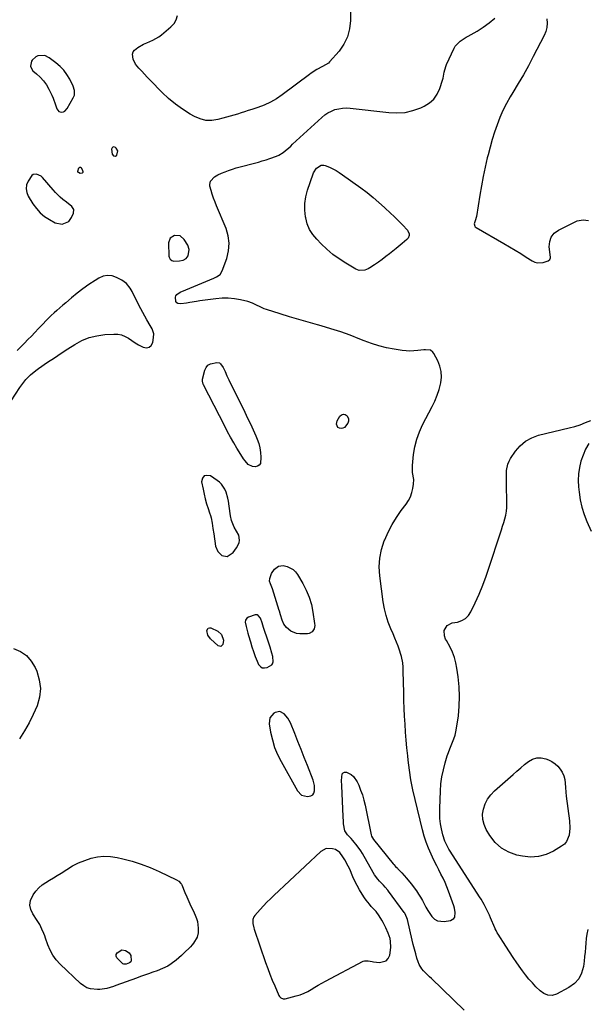
# Model space of a CAD drawing. Units: inches. Extents: x 1862523 to 1869705, y 447718 to 454008.
# Drawn here: x 1868722 to 1869113, y 449197 to 449874 of the extents above; entities that cross this region are included whole.
import ezdxf

# ---------------------------------------------------------------- set-up
doc = ezdxf.new("R2010")
doc.units = ezdxf.units.IN
doc.header["$MEASUREMENT"] = 0
doc.layers.add('1', color=7, linetype='Continuous')
doc.layers.add('7', color=7, linetype='Continuous')

msp = doc.modelspace()

# ---------------------------------------------------------------- linework, layer by layer
at = {"layer": '1', "color": 18}
for points in [[(1868752.66, 449839.25, 1640), (1868750.11, 449841.92, 1640), (1868747.3, 449844.37, 1640), (1868742.7, 449847.87, 1640), (1868739.74, 449849.33, 1640), (1868734.84, 449849.16, 1640), (1868733.39, 449848.5, 1640), (1868731.06, 449846.24, 1640), (1868730.55, 449845.46, 1640), (1868729.78, 449841.99, 1640), (1868730.39, 449840.4, 1640), (1868731.5, 449838.89, 1640), (1868733.98, 449836.79, 1640), (1868736.47, 449834.43, 1640), (1868738.75, 449831.9, 1640), (1868740.72, 449829.12, 1640), (1868742.48, 449826.18, 1640), (1868744.53, 449822.11, 1640), (1868745.49, 449819.95, 1640), (1868747.11, 449815.51, 1640), (1868748.03, 449812.6, 1640), (1868749.29, 449810.92, 1640), (1868750.23, 449810.54, 1640), (1868751.33, 449810.39, 1640), (1868752.48, 449810.67, 1640), (1868753.52, 449811.13, 1640), (1868755.1, 449812.82, 1640), (1868759.24, 449820.27, 1640), (1868760, 449822.18, 1640), (1868760.16, 449825.26, 1640), (1868759.25, 449828.22, 1640), (1868756.77, 449833.06, 1640), (1868754.84, 449836.26, 1640), (1868752.66, 449839.25, 1640)], [(1868785.91, 449781.4, 1640), (1868786.99, 449780.25, 1640), (1868788.26, 449780.07, 1640), (1868789.25, 449780.89, 1640), (1868789.91, 449783.79, 1640), (1868788.8, 449785.63, 1640), (1868788.16, 449786.16, 1640), (1868787.22, 449786.43, 1640), (1868786.44, 449786.37, 1640), (1868785.9, 449785.81, 1640), (1868785.51, 449784.91, 1640), (1868785.91, 449781.4, 1640)], [(1868756.08, 449735.24, 1640), (1868758.05, 449737.89, 1640), (1868759.46, 449740.94, 1640), (1868759.68, 449743.49, 1640), (1868758.21, 449745.58, 1640), (1868754.46, 449748.4, 1640), (1868752.07, 449750.39, 1640), (1868750.32, 449751.94, 1640), (1868747.01, 449755.23, 1640), (1868745.44, 449756.97, 1640), (1868738.15, 449765.47, 1640), (1868737.23, 449766.32, 1640), (1868733.88, 449767.76, 1640), (1868731.64, 449767.4, 1640), (1868730.74, 449766.75, 1640), (1868728.15, 449762.89, 1640), (1868727.14, 449760.29, 1640), (1868726.72, 449757.7, 1640), (1868727.18, 449755.12, 1640), (1868728.23, 449752.54, 1640), (1868731.48, 449747.36, 1640), (1868733.85, 449744.14, 1640), (1868736.48, 449741.21, 1640), (1868739.53, 449738.7, 1640), (1868742.84, 449736.47, 1640), (1868746.82, 449734.21, 1640), (1868751.58, 449733.26, 1640), (1868756.08, 449735.24, 1640)], [(1868838.35, 449711.45, 1640), (1868838.87, 449715.88, 1640), (1868838.05, 449718.79, 1640), (1868835.55, 449722.84, 1640), (1868832.66, 449725.23, 1640), (1868828.92, 449725.6, 1640), (1868825.91, 449723.75, 1640), (1868824.79, 449720.4, 1640), (1868825.03, 449711.35, 1640), (1868825.16, 449710.57, 1640), (1868825.82, 449709.23, 1640), (1868827.02, 449708.24, 1640), (1868828.48, 449707.79, 1640), (1868832.31, 449708.02, 1640), (1868834.69, 449708.55, 1640), (1868836.84, 449709.7, 1640), (1868838.35, 449711.45, 1640)], [(1868798.31, 449689.36, 1640), (1868795.87, 449692.44, 1640), (1868792.73, 449694.73, 1640), (1868788.93, 449696.69, 1640), (1868785.88, 449697.68, 1640), (1868782.85, 449698.03, 1640), (1868779.86, 449697.44, 1640), (1868776.9, 449696.21, 1640), (1868774.22, 449694.55, 1640), (1868770.01, 449691.8, 1640), (1868765.89, 449688.93, 1640), (1868761.91, 449685.88, 1640), (1868758.01, 449682.7, 1640), (1868754, 449679.27, 1640), (1868751.99, 449677.54, 1640), (1868749.99, 449675.79, 1640), (1868748.01, 449674.04, 1640), (1868746.03, 449672.27, 1640), (1868744.08, 449670.47, 1640), (1868742.17, 449668.65, 1640), (1868740.3, 449666.77, 1640), (1868738.47, 449664.86, 1640), (1868735.26, 449661.43, 1640), (1868732.88, 449658.89, 1640), (1868730.47, 449656.37, 1640), (1868728.05, 449653.86, 1640), (1868725.62, 449651.37, 1640), (1868723.18, 449648.88, 1640), (1868720.74, 449646.39, 1640)], [(1868716.56, 449611.75, 1640), (1868722.48, 449620.84, 1640), (1868723.81, 449622.76, 1640), (1868726.7, 449626.4, 1640), (1868729.92, 449629.76, 1640), (1868733.47, 449632.75, 1640), (1868735.36, 449634.11, 1640), (1868741.55, 449638.28, 1640), (1868746.21, 449641.39, 1640), (1868750.88, 449644.48, 1640), (1868755.58, 449647.54, 1640), (1868760.29, 449650.58, 1640), (1868765.14, 449653.19, 1640), (1868770.17, 449655.27, 1640), (1868775.45, 449656.56, 1640), (1868780.91, 449657.33, 1640), (1868787.2, 449657.73, 1640), (1868789.88, 449657.61, 1640), (1868792.45, 449657.14, 1640), (1868794.87, 449656.15, 1640), (1868797.19, 449654.8, 1640), (1868799.46, 449653.22, 1640), (1868801.78, 449651.71, 1640), (1868804.17, 449650.32, 1640), (1868807.29, 449648.66, 1640), (1868809.5, 449648.32, 1640), (1868811.39, 449648.63, 1640), (1868812.78, 449649.94, 1640), (1868813.86, 449651.91, 1640), (1868814.51, 449655.45, 1640), (1868814.58, 449657.88, 1640), (1868813.38, 449661.36, 1640), (1868812.21, 449663.59, 1640), (1868809.9, 449667.47, 1640), (1868808.45, 449669.96, 1640), (1868807.03, 449672.48, 1640), (1868805.67, 449675.02, 1640), (1868804.35, 449677.59, 1640), (1868799.62, 449687.08, 1640), (1868798.31, 449689.36, 1640)], [(1868861.24, 449554.32, 1640), (1868859.82, 449555.72, 1640), (1868858.23, 449556.98, 1640), (1868853.65, 449560.08, 1640), (1868851.16, 449560.5, 1640), (1868849.21, 449560.1, 1640), (1868848.08, 449558.47, 1640), (1868847.49, 449556.01, 1640), (1868848.46, 449550.97, 1640), (1868849.17, 449547.62, 1640), (1868849.98, 449544.29, 1640), (1868850.93, 449541, 1640), (1868851.96, 449537.74, 1640), (1868852.97, 449534.74, 1640), (1868853.52, 449532.98, 1640), (1868854, 449531.2, 1640), (1868854.71, 449527.58, 1640), (1868855.26, 449523.92, 1640), (1868855.8, 449520.27, 1640), (1868857.07, 449511.73, 1640), (1868858.53, 449508.03, 1640), (1868861.48, 449505.34, 1640), (1868865.03, 449504.71, 1640), (1868869.19, 449507.43, 1640), (1868871.56, 449510.55, 1640), (1868873.26, 449514.08, 1640), (1868873.62, 449515.9, 1640), (1868873.13, 449519.39, 1640), (1868871.57, 449522.03, 1640), (1868869.85, 449524.82, 1640), (1868868.06, 449529.39, 1640), (1868867.31, 449532.59, 1640), (1868867.05, 449534.22, 1640), (1868865.96, 449542.77, 1640), (1868865.59, 449544.86, 1640), (1868864.37, 449548.89, 1640), (1868863.47, 449550.96, 1640), (1868861.24, 449554.32, 1640)], [(1868887.93, 449462.31, 1640), (1868886.41, 449464.15, 1640), (1868885.78, 449464.46, 1640), (1868884.32, 449464.42, 1640), (1868879.84, 449462.91, 1640), (1868878.56, 449462.14, 1640), (1868877.73, 449460.91, 1640), (1868877.41, 449459.4, 1640), (1868878.01, 449456.39, 1640), (1868879.31, 449451.84, 1640), (1868879.75, 449450.33, 1640), (1868881, 449445.96, 1640), (1868882.03, 449442.59, 1640), (1868883.15, 449439.25, 1640), (1868884.4, 449435.96, 1640), (1868885.74, 449432.69, 1640), (1868886.7, 449430.45, 1640), (1868887.87, 449429.02, 1640), (1868889.21, 449428.1, 1640), (1868890.84, 449427.95, 1640), (1868892.65, 449428.32, 1640), (1868895.8, 449430.1, 1640), (1868896.32, 449430.7, 1640), (1868896.79, 449432.27, 1640), (1868896.35, 449435.88, 1640), (1868895.74, 449438.2, 1640), (1868894.59, 449442.27, 1640), (1868893.96, 449444.28, 1640), (1868893.3, 449446.29, 1640), (1868890.07, 449455.84, 1640), (1868889.03, 449459.1, 1640), (1868887.93, 449462.31, 1640)], [(1868906.72, 449393.53, 1640), (1868904.24, 449396.48, 1640), (1868901.26, 449397.9, 1640), (1868898.02, 449397.24, 1640), (1868897.25, 449396.79, 1640), (1868894.45, 449393.72, 1640), (1868893.9, 449389.61, 1640), (1868894.94, 449383.69, 1640), (1868896.13, 449378.44, 1640), (1868897.67, 449373.32, 1640), (1868899.71, 449368.38, 1640), (1868902.09, 449363.55, 1640), (1868913.33, 449343.43, 1640), (1868916.23, 449340.49, 1640), (1868920.23, 449339.47, 1640), (1868922.6, 449339.9, 1640), (1868923.86, 449340.63, 1640), (1868924.67, 449341.85, 1640), (1868925.18, 449343.38, 1640), (1868925.05, 449347.14, 1640), (1868924.09, 449350.77, 1640), (1868920.19, 449360.78, 1640), (1868918.03, 449366.29, 1640), (1868915.86, 449371.79, 1640), (1868913.68, 449377.29, 1640), (1868911.48, 449382.78, 1640), (1868908.52, 449390.12, 1640), (1868906.72, 449393.53, 1640)], [(1868974.37, 449226.4, 1640), (1868975.81, 449228.11, 1640), (1868976.82, 449230.39, 1640), (1868977.39, 449233.81, 1640), (1868977.59, 449235.8, 1640), (1868977.43, 449239.74, 1640), (1868977.07, 449241.7, 1640), (1868975.88, 449245.52, 1640), (1868974.27, 449249.2, 1640), (1868972.34, 449252.91, 1640), (1868971.46, 449254.45, 1640), (1868969.54, 449257.41, 1640), (1868967.49, 449260.3, 1640), (1868964.15, 449263.94, 1640), (1868962.91, 449265.34, 1640), (1868960.62, 449268.29, 1640), (1868959.56, 449269.83, 1640), (1868957.91, 449272.38, 1640), (1868956.14, 449275.27, 1640), (1868954.47, 449278.21, 1640), (1868952.95, 449281.23, 1640), (1868951.54, 449284.31, 1640), (1868949.33, 449289.44, 1640), (1868948.3, 449291.68, 1640), (1868945.95, 449296, 1640), (1868944.63, 449298.09, 1640), (1868942.5, 449301.04, 1640), (1868939.49, 449302.94, 1640), (1868937.41, 449303.6, 1640), (1868933.22, 449303.77, 1640), (1868929.52, 449301.79, 1640), (1868897.23, 449271.44, 1640), (1868894.79, 449269.09, 1640), (1868892.39, 449266.7, 1640), (1868890.05, 449264.25, 1640), (1868887.74, 449261.77, 1640), (1868884.05, 449257.69, 1640), (1868883.31, 449256.67, 1640), (1868882.64, 449254.91, 1640), (1868882.68, 449252.22, 1640), (1868883.34, 449249.14, 1640), (1868883.66, 449248.14, 1640), (1868891.49, 449225.34, 1640), (1868892.94, 449221.25, 1640), (1868894.46, 449217.2, 1640), (1868896.08, 449213.18, 1640), (1868897.76, 449209.18, 1640), (1868900.67, 449202.48, 1640), (1868900.99, 449201.9, 1640), (1868901.86, 449200.95, 1640), (1868903.64, 449200.19, 1640), (1868904.28, 449200.19, 1640), (1868904.93, 449200.28, 1640), (1868912.57, 449202.3, 1640), (1868915.27, 449203.14, 1640), (1868917.9, 449204.15, 1640), (1868920.42, 449205.39, 1640), (1868922.87, 449206.78, 1640), (1868925.29, 449208.27, 1640), (1868927.73, 449209.73, 1640), (1868930.2, 449211.12, 1640), (1868932.7, 449212.47, 1640), (1868958.61, 449226.13, 1640), (1868959.44, 449226.46, 1640), (1868962.04, 449226.53, 1640), (1868964.75, 449225.95, 1640), (1868965.67, 449225.81, 1640), (1868969.83, 449225.24, 1640), (1868974.37, 449226.4, 1640)]]:
    msp.add_polyline3d(points, dxfattribs=at)
at = {"layer": '7', "color": 18}
for points in [[(1868949.63, 449893.24, 1642), (1868949.87, 449873.55, 1642), (1868949.28, 449867.73, 1642), (1868947.9, 449862.2, 1642), (1868945.34, 449857.11, 1642), (1868941.99, 449852.31, 1642), (1868935.54, 449845, 1642), (1868934.7, 449844.17, 1642), (1868930.67, 449841.78, 1642), (1868926.83, 449839.78, 1642), (1868922.86, 449837.26, 1642), (1868921.59, 449836.34, 1642), (1868902.83, 449822.29, 1642), (1868898.91, 449819.65, 1642), (1868894.85, 449817.28, 1642), (1868890.56, 449815.32, 1642), (1868886.14, 449813.63, 1642), (1868882.07, 449812.31, 1642), (1868879.57, 449811.5, 1642), (1868877.08, 449810.7, 1642), (1868874.58, 449809.9, 1642), (1868872.08, 449809.11, 1642), (1868869.57, 449808.33, 1642), (1868867.06, 449807.59, 1642), (1868864.53, 449806.87, 1642), (1868862, 449806.18, 1642), (1868858.67, 449805.3, 1642), (1868854.53, 449804.72, 1642), (1868850.48, 449804.76, 1642), (1868846.54, 449805.75, 1642), (1868842.69, 449807.36, 1642), (1868839.57, 449809.12, 1642), (1868834.39, 449812.35, 1642), (1868829.42, 449815.86, 1642), (1868824.76, 449819.78, 1642), (1868820.33, 449823.98, 1642), (1868812.09, 449832.46, 1642), (1868810.14, 449834.49, 1642), (1868808.2, 449836.53, 1642), (1868806.29, 449838.6, 1642), (1868804.39, 449840.67, 1642), (1868802.02, 449843.51, 1642), (1868800.43, 449846.77, 1642), (1868799.99, 449850.26, 1642), (1868800.37, 449851.81, 1642), (1868801.27, 449853.12, 1642), (1868803.58, 449854.94, 1642), (1868807.63, 449857.18, 1642), (1868809.74, 449858.13, 1642), (1868814.02, 449859.88, 1642), (1868817.98, 449862.17, 1642), (1868819.82, 449863.56, 1642), (1868826.43, 449869.11, 1642), (1868828.5, 449871.42, 1642), (1868830.09, 449873.94, 1642), (1868830.94, 449876.81, 1642)], [(1869028, 449192.46, 1642), (1869005.49, 449214.21, 1642), (1869004.14, 449215.53, 1642), (1869002.78, 449216.84, 1642), (1869000.08, 449219.48, 1642), (1868998.86, 449220.87, 1642), (1868996.98, 449224, 1642), (1868996.32, 449225.73, 1642), (1868995.57, 449228.27, 1642), (1868994.69, 449231.36, 1642), (1868993.84, 449234.46, 1642), (1868993.06, 449237.57, 1642), (1868992.31, 449240.69, 1642), (1868989.06, 449254.78, 1642), (1868988.68, 449256.1, 1642), (1868987.17, 449259.16, 1642), (1868986.78, 449259.72, 1642), (1868975.98, 449274.48, 1642), (1868975.45, 449275.18, 1642), (1868973.71, 449277.14, 1642), (1868972.48, 449278.4, 1642), (1868969.9, 449281.19, 1642), (1868968.67, 449282.63, 1642), (1868966.45, 449285.69, 1642), (1868965.45, 449287.3, 1642), (1868958.02, 449300.25, 1642), (1868956.89, 449302.1, 1642), (1868954.42, 449305.66, 1642), (1868951.42, 449309.32, 1642), (1868950.24, 449310.64, 1642), (1868947.78, 449313.2, 1642), (1868945.86, 449315.97, 1642), (1868945.11, 449320.75, 1642), (1868945.05, 449322.43, 1642), (1868944.9, 449325.78, 1642), (1868943.88, 449346.95, 1642), (1868943.76, 449350.43, 1642), (1868944.17, 449355.08, 1642), (1868944.82, 449355.9, 1642), (1868945.81, 449356.2, 1642), (1868947.05, 449356.15, 1642), (1868950.23, 449354.64, 1642), (1868951.99, 449353.32, 1642), (1868954.53, 449349.66, 1642), (1868955.53, 449347.35, 1642), (1868956.86, 449343.98, 1642), (1868958.05, 449340.57, 1642), (1868959.02, 449337.1, 1642), (1868959.86, 449333.57, 1642), (1868964.05, 449313.14, 1642), (1868964.3, 449312.29, 1642), (1868965.66, 449309.99, 1642), (1868979.18, 449293.29, 1642), (1868979.57, 449292.81, 1642), (1868980.8, 449291.44, 1642), (1868982.08, 449290.11, 1642), (1868982.51, 449289.67, 1642), (1868985.13, 449287.03, 1642), (1868986.83, 449285.24, 1642), (1868988.48, 449283.41, 1642), (1868991.55, 449279.54, 1642), (1868995.23, 449274.55, 1642), (1868996.71, 449272.43, 1642), (1868998.09, 449270.24, 1642), (1868999.35, 449267.98, 1642), (1869000.52, 449265.67, 1642), (1869001.69, 449263.36, 1642), (1869002.97, 449261.12, 1642), (1869004.39, 449258.96, 1642), (1869005.9, 449256.86, 1642), (1869007.69, 449255.21, 1642), (1869009.64, 449254.04, 1642), (1869014.27, 449253.51, 1642), (1869018.61, 449254.17, 1642), (1869020.97, 449255.46, 1642), (1869021.61, 449256.58, 1642), (1869021.93, 449259.59, 1642), (1869021.43, 449262.78, 1642), (1869020.96, 449264.34, 1642), (1869017.31, 449274.35, 1642), (1869016.15, 449277.36, 1642), (1869014.9, 449280.33, 1642), (1869013.54, 449283.25, 1642), (1869012.09, 449286.13, 1642), (1869010.61, 449289, 1642), (1869009.15, 449291.88, 1642), (1869007.72, 449294.78, 1642), (1869006.33, 449297.69, 1642), (1869005.28, 449299.9, 1642), (1869003.51, 449303.97, 1642), (1869001.91, 449308.09, 1642), (1869000.56, 449312.31, 1642), (1868999.37, 449316.59, 1642), (1868994.3, 449337.36, 1642), (1868992.79, 449344.11, 1642), (1868991.46, 449350.9, 1642), (1868990.4, 449357.73, 1642), (1868989.52, 449364.6, 1642), (1868989.2, 449367.53, 1642), (1868988.65, 449372.96, 1642), (1868988.15, 449378.39, 1642), (1868987.73, 449383.83, 1642), (1868987.37, 449389.27, 1642), (1868987.07, 449394.72, 1642), (1868986.81, 449400.17, 1642), (1868986.62, 449405.62, 1642), (1868986.46, 449411.08, 1642), (1868986.14, 449425.46, 1642), (1868986.02, 449428.44, 1642), (1868985.81, 449431.41, 1642), (1868985, 449435.78, 1642), (1868984.57, 449437.2, 1642), (1868983.56, 449440.1, 1642), (1868982.54, 449442.95, 1642), (1868981.46, 449445.78, 1642), (1868980.32, 449448.58, 1642), (1868979.12, 449451.36, 1642), (1868977.59, 449454.82, 1642), (1868975.81, 449459.37, 1642), (1868974.29, 449464, 1642), (1868973.17, 449468.74, 1642), (1868972.32, 449473.56, 1642), (1868969.97, 449491.3, 1642), (1868969.64, 449497.45, 1642), (1868969.94, 449503.52, 1642), (1868971.19, 449509.47, 1642), (1868973.06, 449515.34, 1642), (1868973.4, 449516.19, 1642), (1868975.8, 449521.45, 1642), (1868978.46, 449526.57, 1642), (1868981.51, 449531.47, 1642), (1868984.82, 449536.22, 1642), (1868988.13, 449540.58, 1642), (1868989.77, 449543.12, 1642), (1868991.14, 449545.78, 1642), (1868992.1, 449548.61, 1642), (1868992.78, 449551.56, 1642), (1868993.21, 449554.37, 1642), (1868993.38, 449557.63, 1642), (1868992.58, 449562.47, 1642), (1868992.45, 449567.36, 1642), (1868993.26, 449574.85, 1642), (1868994.15, 449580.15, 1642), (1868995.41, 449585.33, 1642), (1868997.24, 449590.34, 1642), (1868999.46, 449595.24, 1642), (1869006.02, 449607.77, 1642), (1869007.84, 449611.63, 1642), (1869009.46, 449615.56, 1642), (1869010.75, 449619.62, 1642), (1869011.93, 449624.19, 1642), (1869012.36, 449628.09, 1642), (1869012.26, 449631.93, 1642), (1869011.35, 449635.66, 1642), (1869009.91, 449639.32, 1642), (1869007.27, 449644.39, 1642), (1869006.6, 449645.3, 1642), (1869004.85, 449646.52, 1642), (1869001.39, 449646.96, 1642), (1869000.2, 449646.9, 1642), (1868996.08, 449646.33, 1642), (1868993.42, 449646.06, 1642), (1868990.76, 449645.95, 1642), (1868988.11, 449646.08, 1642), (1868985.45, 449646.38, 1642), (1868980.01, 449647.25, 1642), (1868974.69, 449648.28, 1642), (1868969.43, 449649.56, 1642), (1868964.28, 449651.21, 1642), (1868959.19, 449653.1, 1642), (1868956.27, 449654.3, 1642), (1868949.73, 449656.85, 1642), (1868943.14, 449659.24, 1642), (1868936.46, 449661.39, 1642), (1868929.73, 449663.37, 1642), (1868927.1, 449664.1, 1642), (1868920.67, 449665.9, 1642), (1868914.26, 449667.76, 1642), (1868907.87, 449669.68, 1642), (1868901.49, 449671.65, 1642), (1868892.11, 449674.6, 1642), (1868890.45, 449675.18, 1642), (1868887.24, 449676.59, 1642), (1868885.7, 449677.42, 1642), (1868882.55, 449678.95, 1642), (1868879.22, 449680.01, 1642), (1868874.23, 449681.2, 1642), (1868870.01, 449681.96, 1642), (1868865.78, 449682.4, 1642), (1868861.52, 449682.37, 1642), (1868857.25, 449682.02, 1642), (1868846.22, 449680.5, 1642), (1868843.9, 449680.17, 1642), (1868839.28, 449679.44, 1642), (1868836.98, 449679.05, 1642), (1868833.09, 449678.44, 1642), (1868831.04, 449678.79, 1642), (1868830.48, 449679.14, 1642), (1868829.72, 449680.12, 1642), (1868829.48, 449683.08, 1642), (1868829.8, 449684.13, 1642), (1868830.47, 449684.99, 1642), (1868832.84, 449686.48, 1642), (1868836.7, 449688.24, 1642), (1868855.83, 449696.13, 1642), (1868857.67, 449697.02, 1642), (1868860.13, 449698.79, 1642), (1868861.73, 449701.27, 1642), (1868864.81, 449709.78, 1642), (1868866.04, 449714.98, 1642), (1868866.49, 449720.17, 1642), (1868865.77, 449725.32, 1642), (1868864.27, 449730.45, 1642), (1868857.76, 449745.9, 1642), (1868856.71, 449748.53, 1642), (1868855.73, 449751.18, 1642), (1868854.84, 449753.87, 1642), (1868854.02, 449756.58, 1642), (1868853.23, 449759.39, 1642), (1868853.08, 449760.66, 1642), (1868853.64, 449762.99, 1642), (1868856.37, 449765.85, 1642), (1868858.71, 449767.23, 1642), (1868861.1, 449768.33, 1642), (1868863.57, 449769.39, 1642), (1868866.07, 449770.37, 1642), (1868868.61, 449771.22, 1642), (1868871.19, 449771.98, 1642), (1868886.51, 449776.07, 1642), (1868889.17, 449776.82, 1642), (1868891.81, 449777.63, 1642), (1868894.42, 449778.52, 1642), (1868898.92, 449780.2, 1642), (1868900.5, 449780.9, 1642), (1868903.46, 449782.64, 1642), (1868904.83, 449783.68, 1642), (1868907.47, 449785.95, 1642), (1868908.76, 449787.1, 1642), (1868910.05, 449788.28, 1642), (1868930.07, 449806.84, 1642), (1868932.15, 449808.52, 1642), (1868934.34, 449810, 1642), (1868936.71, 449811.18, 1642), (1868939.2, 449812.16, 1642), (1868941.79, 449812.8, 1642), (1868944.41, 449813.23, 1642), (1868947.06, 449813.31, 1642), (1868949.73, 449813.17, 1642), (1868976.14, 449810.07, 1642), (1868981.8, 449809.87, 1642), (1868987.37, 449810.27, 1642), (1868992.8, 449811.55, 1642), (1868998.14, 449813.44, 1642), (1869000.6, 449814.53, 1642), (1869004.19, 449816.74, 1642), (1869007.26, 449819.41, 1642), (1869009.54, 449822.78, 1642), (1869011.31, 449826.6, 1642), (1869013.11, 449832.38, 1642), (1869013.5, 449833.72, 1642), (1869014.37, 449837.83, 1642), (1869015.44, 449841.86, 1642), (1869015.97, 449843.15, 1642), (1869021.14, 449854.38, 1642), (1869021.94, 449855.8, 1642), (1869025.27, 449859.27, 1642), (1869029.47, 449861.95, 1642), (1869030.9, 449862.8, 1642), (1869036.87, 449866.24, 1642), (1869041.16, 449868.96, 1642), (1869045.28, 449871.9, 1642), (1869049.14, 449875.17, 1642)], [(1869084.95, 449874.58, 1642), (1869085.13, 449871.64, 1642), (1869084.95, 449868.76, 1642)], [(1869084.95, 449868.76, 1642), (1869084.22, 449865.97, 1642), (1869083.12, 449863.23, 1642), (1869075.51, 449848.62, 1642), (1869072.17, 449842.37, 1642), (1869068.75, 449836.16, 1642), (1869065.2, 449830.02, 1642), (1869061.57, 449823.93, 1642), (1869059.77, 449820.99, 1642), (1869057.13, 449816.33, 1642), (1869054.69, 449811.58, 1642), (1869052.56, 449806.68, 1642), (1869050.63, 449801.69, 1642), (1869048.93, 449796.6, 1642), (1869047.32, 449791.48, 1642), (1869045.87, 449786.32, 1642), (1869044.52, 449781.13, 1642), (1869043.97, 449778.87, 1642), (1869042.5, 449772.51, 1642), (1869041.14, 449766.12, 1642), (1869039.94, 449759.71, 1642), (1869038.84, 449753.27, 1642), (1869036.54, 449738.56, 1642), (1869035.54, 449735.51, 1642), (1869035.02, 449733.65, 1642), (1869035.33, 449731.86, 1642), (1869035.7, 449731.41, 1642), (1869036.18, 449731.02, 1642), (1869055.25, 449720.06, 1642), (1869059.16, 449717.78, 1642), (1869063.05, 449715.46, 1642), (1869066.9, 449713.09, 1642), (1869070.73, 449710.68, 1642), (1869074.9, 449708.03, 1642), (1869076.67, 449707.2, 1642), (1869078.49, 449706.7, 1642), (1869082.31, 449706.98, 1642), (1869085.75, 449708.05, 1642), (1869086.86, 449708.94, 1642), (1869087.35, 449710.24, 1642), (1869087.35, 449710.71, 1642), (1869086.54, 449717.72, 1642), (1869086.84, 449721.31, 1642), (1869087.87, 449724.49, 1642), (1869090, 449727.06, 1642), (1869092.86, 449729.24, 1642), (1869105.8, 449735.51, 1642), (1869109.83, 449736.25, 1642), (1869113.44, 449735.87, 1642)], [(1868763.14, 449771.99, 1642), (1868763.68, 449772.49, 1642), (1868763.96, 449772.58, 1642), (1868764.22, 449772.58, 1642), (1868764.45, 449772.45, 1642), (1868765.27, 449770.97, 1642), (1868765.7, 449769.67, 1642), (1868765.7, 449768.86, 1642), (1868765.55, 449768.56, 1642), (1868765.28, 449768.38, 1642), (1868763.91, 449768.29, 1642), (1868762.73, 449768.81, 1642), (1868762.47, 449769.13, 1642), (1868762.31, 449769.47, 1642), (1868762.28, 449769.85, 1642), (1868763.14, 449771.99, 1642)], [(1868989.44, 449723.77, 1644), (1868988.59, 449722.8, 1644), (1868985.5, 449720.06, 1644), (1868982.73, 449717.72, 1644), (1868981.32, 449716.58, 1644), (1868976.79, 449712.98, 1644), (1868974.24, 449711, 1644), (1868971.66, 449709.06, 1644), (1868969.04, 449707.18, 1644), (1868966.39, 449705.34, 1644), (1868963.22, 449703.19, 1644), (1868962.1, 449702.54, 1644), (1868959.7, 449701.64, 1644), (1868955.9, 449701.48, 1644), (1868953.55, 449702.39, 1644), (1868946.56, 449706.53, 1644), (1868942.06, 449709.44, 1644), (1868937.74, 449712.57, 1644), (1868933.67, 449716.03, 1644), (1868929.77, 449719.7, 1644), (1868926.63, 449722.91, 1644), (1868923.95, 449726.21, 1644), (1868921.72, 449729.74, 1644), (1868920.17, 449733.62, 1644), (1868919.08, 449737.74, 1644), (1868918.96, 449738.41, 1644), (1868918.53, 449743.03, 1644), (1868918.55, 449747.61, 1644), (1868919.23, 449752.13, 1644), (1868920.36, 449756.63, 1644), (1868924.1, 449767.9, 1644), (1868924.43, 449768.76, 1644), (1868926.4, 449771.84, 1644), (1868929.65, 449773.93, 1644), (1868931.5, 449774.01, 1644), (1868932.44, 449773.76, 1644), (1868935.34, 449772.51, 1644), (1868937.68, 449771.4, 1644), (1868939.98, 449770.2, 1644), (1868942.18, 449768.85, 1644), (1868944.34, 449767.39, 1644), (1868957.01, 449758.22, 1644), (1868961.24, 449755.03, 1644), (1868965.39, 449751.74, 1644), (1868969.41, 449748.29, 1644), (1868973.35, 449744.74, 1644), (1868977.64, 449740.73, 1644), (1868979.68, 449738.79, 1644), (1868981.7, 449736.82, 1644), (1868983.69, 449734.82, 1644), (1868985.65, 449732.8, 1644), (1868989.03, 449729.21, 1644), (1868990.25, 449726.73, 1644), (1868990.23, 449725.51, 1644), (1868989.44, 449723.77, 1644)], [(1868862.33, 449634.74, 1642), (1868863.58, 449631.89, 1642), (1868864.79, 449629.02, 1642), (1868866.11, 449626.2, 1642), (1868877.16, 449603.93, 1642), (1868879.12, 449599.9, 1642), (1868881.04, 449595.85, 1642), (1868882.89, 449591.78, 1642), (1868884.7, 449587.68, 1642), (1868885.65, 449585.46, 1642), (1868886.75, 449582.42, 1642), (1868887.6, 449579.32, 1642), (1868888.06, 449576.14, 1642), (1868888.27, 449572.91, 1642), (1868887.88, 449568.7, 1642), (1868887.16, 449567.48, 1642), (1868885.95, 449566.73, 1642), (1868884.42, 449566.29, 1642), (1868882.44, 449566.5, 1642), (1868879.6, 449567.87, 1642), (1868877.36, 449570.44, 1642), (1868876.35, 449571.88, 1642), (1868874.43, 449574.85, 1642), (1868871.77, 449579.23, 1642), (1868869.57, 449582.95, 1642), (1868867.42, 449586.71, 1642), (1868865.36, 449590.51, 1642), (1868863.35, 449594.34, 1642), (1868848.83, 449622.87, 1642), (1868848.62, 449623.33, 1642), (1868848.07, 449625.26, 1642), (1868848.17, 449626.74, 1642), (1868849.75, 449632.89, 1642), (1868850.64, 449634.76, 1642), (1868851.84, 449636.27, 1642), (1868853.5, 449637.25, 1642), (1868857.92, 449638.14, 1642), (1868859.8, 449637.83, 1642), (1868860.56, 449637.3, 1642), (1868862.33, 449634.74, 1642)], [(1868940.13, 449595.7, 1642), (1868940.64, 449598.12, 1642), (1868942.54, 449601.25, 1642), (1868943.76, 449602.24, 1642), (1868945, 449602.69, 1642), (1868946.27, 449602.33, 1642), (1868947.55, 449601.43, 1642), (1868948.41, 449599.48, 1642), (1868948.61, 449597.86, 1642), (1868948.08, 449596.32, 1642), (1868945.64, 449593.49, 1642), (1868944.54, 449592.89, 1642), (1868943.45, 449592.63, 1642), (1868942.35, 449592.9, 1642), (1868941.26, 449593.51, 1642), (1868940.13, 449595.7, 1642)], [(1869113.16, 449247.9, 1644), (1869112.45, 449244.88, 1644), (1869111.97, 449241.81, 1644), (1869111.64, 449238.71, 1644), (1869111.4, 449235.59, 1644), (1869111.14, 449232.47, 1644), (1869110.82, 449229.36, 1644), (1869110.48, 449226.24, 1644), (1869110.05, 449222.56, 1644), (1869108.81, 449218.06, 1644), (1869106.85, 449214.06, 1644), (1869103.8, 449210.8, 1644), (1869100.04, 449208.04, 1644), (1869091.46, 449203.55, 1644), (1869088.6, 449202.66, 1644), (1869085.6, 449202.82, 1644), (1869082.75, 449203.93, 1644), (1869080.3, 449205.76, 1644), (1869077.42, 449208.62, 1644), (1869074.93, 449211.22, 1644), (1869072.53, 449213.9, 1644), (1869070.28, 449216.7, 1644), (1869068.11, 449219.57, 1644), (1869066.92, 449221.24, 1644), (1869064.26, 449225.03, 1644), (1869061.65, 449228.85, 1644), (1869059.1, 449232.72, 1644), (1869056.59, 449236.61, 1644), (1869051.48, 449244.71, 1644), (1869050.84, 449245.76, 1644), (1869049.98, 449247.37, 1644), (1869049.45, 449248.48, 1644), (1869049.2, 449249.04, 1644), (1869046.2, 449256.06, 1644), (1869045.37, 449257.93, 1644), (1869043.62, 449261.62, 1644), (1869041.73, 449265.25, 1644), (1869039.68, 449268.79, 1644), (1869038.59, 449270.52, 1644), (1869018.37, 449301.95, 1644), (1869017.55, 449303.27, 1644), (1869016.03, 449305.97, 1644), (1869014.69, 449308.76, 1644), (1869013.31, 449313.18, 1644), (1869012.46, 449317.22, 1644), (1869011.85, 449320.78, 1644), (1869011.41, 449324.35, 1644), (1869011.24, 449327.94, 1644), (1869011.25, 449331.54, 1644), (1869011.71, 449343.27, 1644), (1869012.09, 449348.21, 1644), (1869012.73, 449353.11, 1644), (1869013.74, 449357.95, 1644), (1869015, 449362.74, 1644), (1869016.42, 449367.39, 1644), (1869017.21, 449369.81, 1644), (1869018.07, 449372.21, 1644), (1869019.02, 449374.57, 1644), (1869020.04, 449376.9, 1644), (1869021, 449379.25, 1644), (1869021.82, 449381.64, 1644), (1869022.42, 449384.09, 1644), (1869022.87, 449386.58, 1644), (1869024.03, 449394.96, 1644), (1869024.66, 449401.67, 1644), (1869024.92, 449408.38, 1644), (1869024.63, 449415.09, 1644), (1869023.95, 449421.8, 1644), (1869023.08, 449427.87, 1644), (1869022.34, 449431.6, 1644), (1869021.34, 449435.25, 1644), (1869019.95, 449438.77, 1644), (1869018.3, 449442.2, 1644), (1869015.8, 449446.77, 1644), (1869015.27, 449447.87, 1644), (1869014.51, 449450.17, 1644), (1869014.36, 449453.71, 1644), (1869016.32, 449457.15, 1644), (1869019.74, 449458.93, 1644), (1869023.44, 449459.55, 1644), (1869026.35, 449460.51, 1644), (1869028.92, 449461.91, 1644), (1869030.97, 449464, 1644), (1869032.68, 449466.55, 1644), (1869035.56, 449472.67, 1644), (1869038.28, 449478.73, 1644), (1869040.84, 449484.85, 1644), (1869043.16, 449491.07, 1644), (1869045.33, 449497.35, 1644), (1869052.79, 449520.36, 1644), (1869053.62, 449522.92, 1644), (1869054.43, 449525.47, 1644), (1869055.22, 449528.04, 1644), (1869056.01, 449530.6, 1644), (1869056.67, 449533.19, 1644), (1869057.15, 449535.8, 1644), (1869057.38, 449538.44, 1644), (1869057.45, 449541.11, 1644), (1869057.12, 449554.84, 1644), (1869057.1, 449559.36, 1644), (1869057.23, 449563.88, 1644), (1869058.04, 449568.21, 1644), (1869058.9, 449570.22, 1644), (1869059.98, 449572.16, 1644), (1869063.28, 449577.04, 1644), (1869066.54, 449580.85, 1644), (1869070.22, 449584.07, 1644), (1869074.52, 449586.38, 1644), (1869079.24, 449588.09, 1644), (1869100.22, 449593.08, 1644), (1869104.05, 449594.12, 1644), (1869107.82, 449595.32, 1644), (1869111.5, 449596.75, 1644), (1869115.14, 449598.33, 1644)], [(1869113.77, 449582.41, 1644), (1869111.59, 449578.52, 1644), (1869109.81, 449574.42, 1644), (1869108.3, 449570.2, 1644), (1869107.27, 449565.85, 1644), (1869106.59, 449561.46, 1644), (1869106.44, 449557.03, 1644), (1869106.64, 449552.56, 1644), (1869107.04, 449548.82, 1644), (1869107.83, 449543.64, 1644), (1869108.95, 449538.54, 1644), (1869110.54, 449533.56, 1644), (1869112.44, 449528.68, 1644), (1869115.38, 449522.07, 1644)], [(1868910.4, 449495.63, 1642), (1868912.02, 449494.02, 1642), (1868913.43, 449492.16, 1642), (1868917.04, 449486.15, 1642), (1868919.47, 449481.47, 1642), (1868921.52, 449476.66, 1642), (1868922.98, 449471.63, 1642), (1868924.05, 449466.47, 1642), (1868925.21, 449458.54, 1642), (1868925.26, 449457.26, 1642), (1868924.78, 449454.82, 1642), (1868923.46, 449452.71, 1642), (1868921.46, 449451.59, 1642), (1868920.25, 449451.4, 1642), (1868915.08, 449451.43, 1642), (1868912.84, 449451.72, 1642), (1868908.81, 449453.37, 1642), (1868905.84, 449455.88, 1642), (1868903.99, 449458.21, 1642), (1868902.79, 449460.93, 1642), (1868901.75, 449464.53, 1642), (1868901.04, 449467.06, 1642), (1868900.94, 449467.4, 1642), (1868900.89, 449467.57, 1642), (1868896.19, 449482.43, 1642), (1868894.75, 449485.95, 1642), (1868894.24, 449487.69, 1642), (1868894.39, 449489.49, 1642), (1868895.56, 449493.04, 1642), (1868897.5, 449495.89, 1642), (1868900.31, 449497.9, 1642), (1868903.51, 449498.44, 1642), (1868906.33, 449497.8, 1642), (1868910.4, 449495.63, 1642)], [(1868862.6, 449446.98, 1642), (1868861.99, 449444.05, 1642), (1868860.73, 449442.75, 1642), (1868858.97, 449443.15, 1642), (1868853.69, 449447.92, 1642), (1868851.77, 449450.51, 1642), (1868850.99, 449453.63, 1642), (1868851.91, 449455.43, 1642), (1868852.8, 449455.67, 1642), (1868853.92, 449455.57, 1642), (1868858.73, 449453.25, 1642), (1868861.23, 449451.02, 1642), (1868862.6, 449446.98, 1642)], [(1868718.1, 449441.42, 1642), (1868722.88, 449439.32, 1642), (1868727.06, 449436.55, 1642), (1868730.36, 449432.75, 1642), (1868733.06, 449428.29, 1642), (1868734.12, 449425.8, 1642), (1868735.85, 449419.85, 1642), (1868736.61, 449413.89, 1642), (1868735.93, 449407.92, 1642), (1868734.29, 449401.94, 1642), (1868731.65, 449396.05, 1642), (1868728.79, 449390.28, 1642), (1868725.6, 449384.69, 1642), (1868722.17, 449379.21, 1642)], [(1869078.03, 449366.18, 1646), (1869081.08, 449366.13, 1646), (1869084.23, 449365.45, 1646), (1869086.11, 449364.7, 1646), (1869088.42, 449363.53, 1646), (1869090.53, 449362.11, 1646), (1869092.35, 449360.34, 1646), (1869093.98, 449358.33, 1646), (1869095.44, 449356.15, 1646), (1869096.63, 449353.81, 1646), (1869097.27, 449351.26, 1646), (1869097.54, 449348.59, 1646), (1869097.7, 449345.6, 1646), (1869097.86, 449342.61, 1646), (1869098.19, 449339.64, 1646), (1869100.47, 449322.72, 1646), (1869100.75, 449317.77, 1646), (1869100.26, 449312.82, 1646), (1869098.48, 449308.51, 1646), (1869096.94, 449306.8, 1646), (1869095.08, 449305.31, 1646), (1869089.43, 449301.93, 1646), (1869084.35, 449299.64, 1646), (1869079.13, 449298.15, 1646), (1869073.71, 449297.88, 1646), (1869068.16, 449298.43, 1646), (1869064.35, 449299.25, 1646), (1869058.7, 449301.25, 1646), (1869053.61, 449304.03, 1646), (1869049.36, 449307.97, 1646), (1869045.67, 449312.69, 1646), (1869043.19, 449316.85, 1646), (1869041.71, 449320.22, 1646), (1869040.79, 449323.68, 1646), (1869040.73, 449327.25, 1646), (1869041.23, 449330.91, 1646), (1869042.51, 449334.44, 1646), (1869044.17, 449337.75, 1646), (1869046.38, 449340.72, 1646), (1869048.96, 449343.46, 1646), (1869061.64, 449354.73, 1646), (1869064.26, 449357.02, 1646), (1869066.91, 449359.29, 1646), (1869069.59, 449361.5, 1646), (1869072.3, 449363.69, 1646), (1869075.12, 449365.26, 1646), (1869078.03, 449366.18, 1646)], [(1868806, 449293.05, 1642), (1868812.16, 449290.67, 1642), (1868818.24, 449288.01, 1642), (1868830.29, 449282.24, 1642), (1868831.91, 449281.19, 1642), (1868833.22, 449279.76, 1642), (1868833.55, 449279.21, 1642), (1868833.84, 449278.63, 1642), (1868836.04, 449273.53, 1642), (1868837.4, 449270.39, 1642), (1868838.78, 449267.25, 1642), (1868840.18, 449264.12, 1642), (1868841.59, 449260.99, 1642), (1868843.03, 449257.84, 1642), (1868843.87, 449255.66, 1642), (1868844.54, 449253.45, 1642), (1868845.19, 449248.85, 1642), (1868845.18, 449245.81, 1642), (1868844.42, 449242.76, 1642), (1868841.93, 449238.62, 1642), (1868840.89, 449237.37, 1642), (1868839.79, 449236.17, 1642), (1868835.27, 449231.63, 1642), (1868833.59, 449230.01, 1642), (1868830.05, 449226.96, 1642), (1868826.63, 449224.38, 1642), (1868824.35, 449222.89, 1642), (1868820.68, 449221.13, 1642), (1868816.86, 449219.66, 1642), (1868813.86, 449218.6, 1642), (1868811.07, 449217.61, 1642), (1868808.29, 449216.62, 1642), (1868805.51, 449215.62, 1642), (1868802.74, 449214.61, 1642), (1868788.49, 449209.42, 1642), (1868786.96, 449208.88, 1642), (1868782.32, 449207.48, 1642), (1868777.57, 449206.77, 1642), (1868775.96, 449206.75, 1642), (1868771.12, 449207.18, 1642), (1868768.65, 449207.9, 1642), (1868766.4, 449209.14, 1642), (1868764.3, 449210.74, 1642), (1868750.26, 449224.11, 1642), (1868747.56, 449227.1, 1642), (1868745.17, 449230.29, 1642), (1868743.27, 449233.79, 1642), (1868741.69, 449237.49, 1642), (1868740.13, 449242.04, 1642), (1868739.57, 449243.63, 1642), (1868738.98, 449245.21, 1642), (1868737.7, 449248.32, 1642), (1868736.21, 449251.34, 1642), (1868734.44, 449254.2, 1642), (1868731.35, 449258.71, 1642), (1868730, 449261.75, 1642), (1868729.38, 449264.8, 1642), (1868729.86, 449267.89, 1642), (1868731.65, 449271.93, 1642), (1868733.45, 449274.41, 1642), (1868735.45, 449276.68, 1642), (1868737.76, 449278.63, 1642), (1868740.28, 449280.37, 1642), (1868742.95, 449281.96, 1642), (1868745.6, 449283.58, 1642), (1868748.24, 449285.22, 1642), (1868750.86, 449286.88, 1642), (1868754.76, 449289.38, 1642), (1868758.74, 449291.71, 1642), (1868762.83, 449293.79, 1642), (1868767.08, 449295.53, 1642), (1868771.43, 449297.04, 1642), (1868775.88, 449297.99, 1642), (1868780.35, 449298.49, 1642), (1868784.84, 449298.29, 1642), (1868789.34, 449297.62, 1642), (1868793.27, 449296.72, 1642), (1868799.68, 449295.02, 1642), (1868806, 449293.05, 1642)], [(1868789.24, 449228.55, 1644), (1868788.73, 449229.72, 1644), (1868788.73, 449230.89, 1644), (1868789.34, 449231.89, 1644), (1868792.69, 449233.97, 1644), (1868795.11, 449233.56, 1644), (1868797.6, 449232.05, 1644), (1868798.89, 449230.02, 1644), (1868799.13, 449226.49, 1644), (1868798.71, 449225.72, 1644), (1868797.93, 449225.16, 1644), (1868795.69, 449224.26, 1644), (1868793.99, 449224.13, 1644), (1868793.42, 449224.47, 1644), (1868790.06, 449227.56, 1644), (1868789.24, 449228.55, 1644)]]:
    msp.add_polyline3d(points, dxfattribs=at)

doc.saveas('drawing.dxf')
